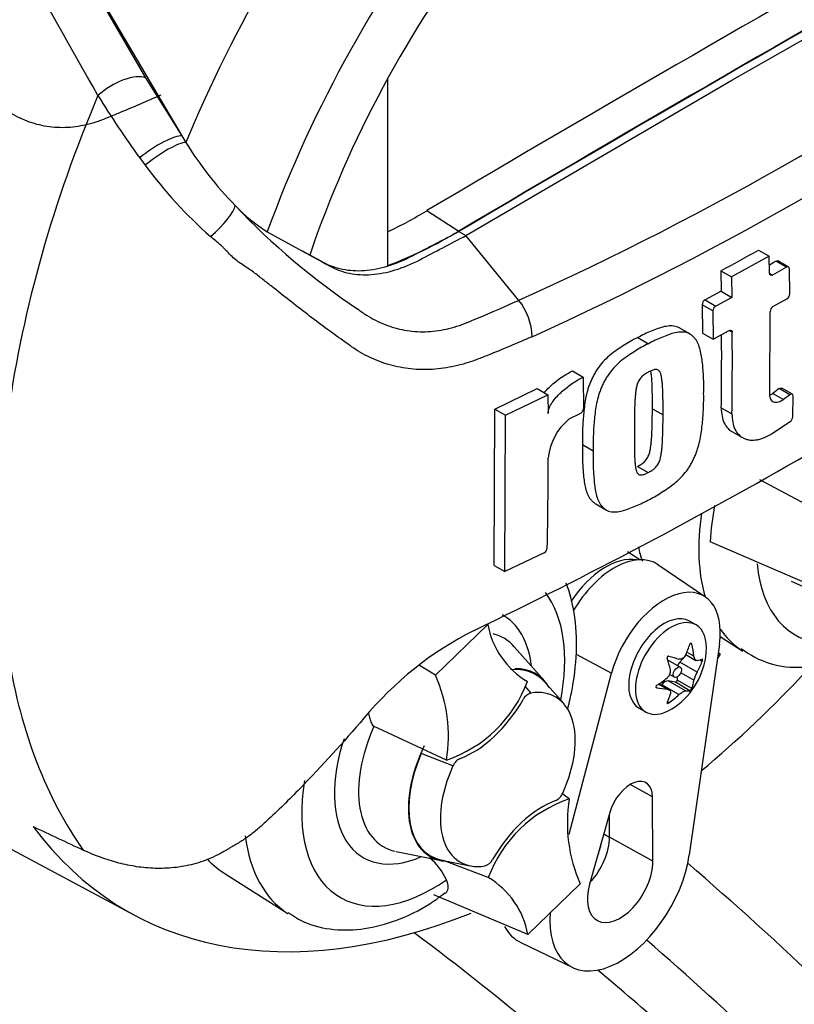
# Paper-space layout 'Sheet1' of a CAD drawing. Units: millimetres. Extents: x 0 to 3564, y 0 to 2520.
# Drawn here: x 2548 to 2587, y 2085 to 2134 of the extents above; entities that cross this region are included whole.
import ezdxf

# ---------------------------------------------------------------- set-up
doc = ezdxf.new("R2010")
doc.units = ezdxf.units.MM
doc.header["$LTSCALE"] = 6.00024
for name, color, linetype in [('tangent', 7, 'Continuous'), ('TSH-1', 7, 'Continuous'), ('visible', 7, 'Continuous')]:
    doc.layers.add(name, color=color, linetype=linetype)

# ---------------------------------------------------------------- blocks, each defined once
blk = doc.blocks.new('SE5')
at = {"layer": 'tangent', "color": 7, "linetype": 'Continuous'}
for p, q in [((2549.521, 2139.718), (2554.596, 2130.927)), ((2554.596, 2130.927), (2556.41, 2128.045)), ((2586.487, 2121.509), (2585.956, 2121.815)), ((2585.645, 2121.207), (2585.792, 2121.122)), ((2582.821, 2119.335), (2582.29, 2119.642)), ((2582.434, 2119.885), (2582.965, 2119.579)), ((2583.786, 2118.277), (2583.639, 2118.362)), ((2585.809, 2115.231), (2586.339, 2114.925)), ((2586.651, 2115.163), (2586.12, 2115.469)), ((2583.242, 2114.519), (2583.773, 2114.213)), ((2581.77, 2102.757), (2581.698, 2102.798)), ((2581.88, 2102.166), (2581.531, 2102.367)), ((2576.021, 2102.261), (2577.782, 2101.315)), ((2582.04, 2101.373), (2581.183, 2101.867)), ((2582.29, 2101.896), (2582.166, 2101.968)), ((2581.88, 2100.96), (2581.226, 2101.337)), ((2581.456, 2100.432), (2580.599, 2100.927)), ((2581.68, 2100.444), (2580.959, 2100.86)), ((2581.77, 2100.556), (2581.049, 2100.972)), ((2573.47, 2100.669), (2573.769, 2100.327)), ((2580.029, 2100.591), (2579.993, 2100.613)), ((2580.551, 2100.513), (2580.115, 2100.765)), ((2581.135, 2100.247), (2580.279, 2100.742)), ((2580.64, 2099.843), (2580.566, 2099.886)), ((2569.894, 2096.698), (2568.317, 2097.322)), ((2579.821, 2095.158), (2578.711, 2095.777)), ((2577.402, 2093.328), (2577.679, 2093.163)), ((2579.838, 2091.96), (2577.679, 2093.163))]:
    blk.add_line(p, q, dxfattribs=at)
for centre, radius, start, end in [((2509.122, 2262.091), 155.981, 294.24075, 305.75925), ((2506.349, 2266.511), 163.078, 294.44278, 305.54655), ((2591.222, 2153.901), 45.699, 211.4541, 216.1359), ((2572.559, 2140.348), 22.634, 216.2891, 217.4467), ((2572.771, 2139.955), 22.568, 216.3251, 228.5508), ((2584.635, 2148.671), 35.134, 223.2962, 236.3442)]:
    blk.add_arc(centre, radius, start, end, dxfattribs=at)
for centre, major_axis, ratio, start_param, end_param in [((2581.105, 2123.994), (-20.49, -35.489), 0.57735, 3.09871, 4.934322), ((2583.762, 2122.46), (-18.493, -32.031), 0.57735, 2.852862, 5.009947), ((2553.246, 2129.899), (-1.505, -0.893), 0.41405, 3.41432, 5.179042), ((2578.091, 2125.734), (-21.751, -37.674), 0.57735, 4.925131, 5.324736), ((2555.071, 2127.01), (-1.449, -0.981), 0.232062, 3.40624, 5.098458), ((2555.302, 2126.675), (-1.433, -1.005), 0.206696, 3.445013, 5.083539), ((2557.74, 2123.529), (-1.294, -1.178), 0.24527, 1.421173, 2.868301), ((2590.077, 2112.078), (5.625, 9.743), 0.57735, 2.1682, 2.637643), ((2577.502, 2103.416), (1.949, 3.377), 0.57735, 0.199554, 1.469802), ((2591.541, 2111.233), (4.626, 8.012), 0.57735, 2.452019, 3.431672), ((2568.913, 2098.168), (-4.626, -8.012), 0.57735, 2.107518, 2.903023), ((2568.913, 2098.168), (-3.478, -6.024), 0.57735, 2.476808, 3.157847), ((2590.077, 2112.078), (5.625, 9.743), 0.57735, 2.879145, 3.100877), ((2569.437, 2097.866), (-2.995, -5.187), 0.57735, 2.950972, 3.308607), ((2578.091, 2125.734), (-21.751, -37.674), 0.57735, 5.670838, 6.025045), ((2532.983, 1985.736), (-59.877, 103.711), 0.57735, 5.064804, 6.164028), ((2569.437, 2097.866), (2.995, 5.187), 0.57735, 1.746184, 3.319648), ((2568.913, 2098.168), (3.478, 6.024), 0.57735, 1.910053, 3.806377), ((2568.913, 2098.168), (4.626, 8.012), 0.57735, 2.155542, 4.027515), ((2567.449, 2099.013), (-5.625, -9.743), 0.57735, 5.633732, 6.255719), ((2559.854, 2001.25), (-65.003, 112.588), 0.57735, -1.178097, -1.023893), ((2555.611, 1998.801), (-59.877, 103.711), 0.57735, -1.092468, -0.931815), ((2557.733, 2000.025), (-63.503, 109.99), 0.57735, -1.10202, -1.030571), ((2557.733, 2000.025), (-61.377, 106.309), 0.57735, -1.092468, -1.010436)]:
    blk.add_ellipse(centre, major_axis=major_axis, ratio=ratio, start_param=start_param, end_param=end_param, dxfattribs=at)
for points, knots in [([(2552.238, 2130.055), (2549.455, 2134.931), (2546.832, 2139.74), (2543.051, 2146.813), (2541.816, 2149.147), (2539.987, 2152.606), (2539.382, 2153.751), (2538.175, 2156.027), (2537.574, 2157.157), (2535.774, 2160.519), (2534.582, 2162.719), (2532.176, 2167.024), (2530.963, 2169.13), (2528.471, 2173.236), (2527.193, 2175.236), (2525.519, 2177.665), (2525.181, 2178.147), (2524.498, 2179.105), (2524.153, 2179.581), (2523.101, 2180.995), (2522.379, 2181.92), (2521.618, 2182.819)], [0, 0, 0, 0, 0.25, 0.25, 0.375, 0.375, 0.4375, 0.4375, 0.5, 0.5, 0.625, 0.625, 0.75, 0.75, 0.875, 0.875, 0.90625, 0.90625, 0.9375, 0.9375, 1, 1, 1, 1]), ([(2547.24, 2129.628), (2547.249, 2129.621), (2547.258, 2129.614), (2547.275, 2129.601), (2547.302, 2129.58), (2547.363, 2129.533), (2547.417, 2129.494), (2547.524, 2129.416), (2547.597, 2129.367), (2547.816, 2129.223), (2547.965, 2129.135), (2548.421, 2128.895), (2548.736, 2128.766), (2549.226, 2128.621), (2549.393, 2128.581), (2549.732, 2128.518), (2549.905, 2128.496), (2550.423, 2128.456), (2550.771, 2128.466), (2551.475, 2128.558), (2551.831, 2128.64), (2552.281, 2128.789), (2552.37, 2128.821), (2552.549, 2128.889), (2552.639, 2128.926), (2552.907, 2129.033), (2553.085, 2129.106), (2553.974, 2129.472), (2554.678, 2129.776), (2555.376, 2130.089)], [0, 0, 0, 0, 0.003906, 0.003906, 0.007812, 0.015625, 0.03125, 0.03125, 0.0625, 0.0625, 0.125, 0.125, 0.25, 0.25, 0.3125, 0.3125, 0.375, 0.375, 0.5, 0.5, 0.625, 0.625, 0.65625, 0.65625, 0.6875, 0.6875, 0.75, 0.75, 1, 1, 1, 1]), ([(2573.828, 2118.049), (2573.105, 2117.735), (2572.377, 2117.43), (2571.55, 2117.099), (2571.458, 2117.063), (2571.274, 2116.99), (2571.182, 2116.953), (2570.905, 2116.849), (2570.721, 2116.786), (2570.168, 2116.62), (2569.8, 2116.538), (2569.247, 2116.459), (2569.063, 2116.44), (2568.694, 2116.417), (2568.51, 2116.413), (2567.966, 2116.425), (2567.612, 2116.463), (2566.921, 2116.597), (2566.585, 2116.692), (2566.091, 2116.879), (2565.928, 2116.948), (2565.61, 2117.1), (2565.454, 2117.182), (2565.149, 2117.359), (2565, 2117.454), (2564.781, 2117.605), (2564.709, 2117.656), (2564.564, 2117.759), (2564.201, 2118.018), (2563.835, 2118.284), (2562.953, 2118.936), (2562.361, 2119.389), (2561.46, 2120.094), (2561.157, 2120.333), (2560.697, 2120.698), (2560.543, 2120.82), (2560.229, 2121.067), (2560.07, 2121.191), (2559.82, 2121.373), (2559.734, 2121.433), (2559.556, 2121.551), (2559.464, 2121.61), (2559.279, 2121.735), (2559.187, 2121.801), (2559.011, 2121.945), (2558.927, 2122.022), (2558.763, 2122.181), (2558.684, 2122.263), (2558.566, 2122.388), (2558.528, 2122.43), (2558.449, 2122.513), (2558.408, 2122.552), (2558.281, 2122.669), (2558.193, 2122.743), (2558.014, 2122.89), (2557.923, 2122.964), (2557.832, 2123.039)], [0, 0, 0, 0, 0.125, 0.125, 0.140625, 0.140625, 0.15625, 0.15625, 0.1875, 0.1875, 0.25, 0.25, 0.28125, 0.28125, 0.3125, 0.3125, 0.375, 0.375, 0.4375, 0.4375, 0.46875, 0.46875, 0.5, 0.5, 0.53125, 0.53125, 0.546875, 0.546875, 0.5625, 0.625, 0.625, 0.75, 0.75, 0.8125, 0.8125, 0.84375, 0.84375, 0.875, 0.875, 0.890625, 0.890625, 0.90625, 0.90625, 0.921875, 0.921875, 0.9375, 0.9375, 0.953125, 0.953125, 0.960938, 0.960938, 0.96875, 0.96875, 0.984375, 0.984375, 1, 1, 1, 1]), ([(2565.164, 2119.426), (2565.172, 2119.42), (2565.181, 2119.413), (2565.199, 2119.399), (2565.226, 2119.38), (2565.288, 2119.334), (2565.413, 2119.245), (2565.522, 2119.173), (2565.742, 2119.034), (2565.893, 2118.949), (2566.2, 2118.792), (2566.356, 2118.721), (2566.673, 2118.596), (2566.833, 2118.542), (2567.321, 2118.403), (2567.654, 2118.343), (2568.168, 2118.304), (2568.342, 2118.299), (2568.693, 2118.308), (2568.868, 2118.322), (2569.392, 2118.387), (2569.739, 2118.465), (2570.258, 2118.629), (2570.431, 2118.693), (2570.776, 2118.834), (2570.948, 2118.904), (2571.807, 2119.262), (2572.488, 2119.558), (2573.163, 2119.862)], [0, 0, 0, 0, 0.003906, 0.003906, 0.007812, 0.015625, 0.03125, 0.0625, 0.0625, 0.125, 0.125, 0.1875, 0.1875, 0.25, 0.25, 0.375, 0.375, 0.4375, 0.4375, 0.5, 0.5, 0.625, 0.625, 0.6875, 0.6875, 0.75, 0.75, 1, 1, 1, 1])]:
    blk.add_open_spline(points, degree=3, knots=knots, dxfattribs=at)
at = {"layer": 'visible', "color": 7, "linetype": 'Continuous'}
for p, q in [((2549.521, 2139.718), (2556.41, 2128.045)), ((2583.762, 2130.809), (2596.983, 2138.349)), ((2566.633, 2130.869), (2566.633, 2121.588)), ((2570.541, 2123.083), (2583.762, 2130.809)), ((2556.41, 2128.045), (2556.608, 2127.722)), ((2568.599, 2124.324), (2570.188, 2123.308)), ((2560.66, 2123.277), (2562.772, 2122.115)), ((2570.188, 2123.287), (2570.541, 2123.083)), ((2573.163, 2119.862), (2570.541, 2123.083)), ((2492.749, 2122.096), (2554.061, 2089.272)), ((2585.629, 2122.056), (2583.749, 2121.024)), ((2585.099, 2122.362), (2585.629, 2122.056)), ((2585.645, 2121.207), (2585.629, 2122.056)), ((2586.487, 2121.509), (2585.792, 2121.122)), ((2586.589, 2121.518), (2586.058, 2121.824)), ((2586.65, 2120.181), (2586.633, 2121.425)), ((2583.218, 2121.331), (2583.749, 2121.024)), ((2583.218, 2121.331), (2583.236, 2120.317)), ((2583.749, 2121.024), (2583.767, 2120.011)), ((2583.236, 2120.317), (2582.434, 2119.885)), ((2583.767, 2120.011), (2582.965, 2119.579)), ((2583.236, 2120.317), (2583.767, 2120.011)), ((2582.29, 2119.642), (2582.305, 2118.236)), ((2585.812, 2119.551), (2586.508, 2119.937)), ((2582.821, 2119.335), (2582.836, 2117.93)), ((2585.654, 2115.189), (2585.669, 2119.307)), ((2581.67, 2118.192), (2581.14, 2118.498)), ((2579.082, 2118.008), (2579.613, 2117.701)), ((2582.305, 2118.236), (2582.836, 2117.93)), ((2582.836, 2117.93), (2583.639, 2118.362)), ((2575.839, 2116.354), (2576.371, 2116.047)), ((2576.371, 2116.047), (2576.386, 2114.473)), ((2571.981, 2114.457), (2574.08, 2115.474)), ((2572.514, 2114.149), (2574.612, 2115.167)), ((2574.08, 2115.474), (2574.612, 2115.167)), ((2574.612, 2115.167), (2574.622, 2114.225)), ((2586.12, 2115.469), (2585.809, 2115.231)), ((2586.777, 2115.19), (2586.247, 2115.496)), ((2586.651, 2115.163), (2586.339, 2114.925)), ((2586.795, 2114.064), (2586.817, 2115.099)), ((2571.948, 2106.676), (2571.981, 2114.457)), ((2571.981, 2114.457), (2572.514, 2114.149)), ((2572.481, 2106.368), (2572.514, 2114.149)), ((2576.236, 2114.233), (2575.664, 2113.946)), ((2579.813, 2114.466), (2580.344, 2114.159)), ((2585.782, 2113.251), (2586.661, 2113.83)), ((2583.771, 2113.337), (2584.301, 2113.031)), ((2576.337, 2112.684), (2576.868, 2112.378)), ((2579.076, 2111.604), (2579.607, 2111.298)), ((2588.745, 2109.016), (2585.155, 2110.927)), ((2576.996, 2109.735), (2577.528, 2109.428)), ((2588.025, 2105.538), (2582.68, 2107.857)), ((2574.429, 2107.309), (2572.481, 2106.368)), ((2579.19, 2106.96), (2578.575, 2107.351)), ((2571.948, 2106.676), (2572.481, 2106.368)), ((2582.456, 2105.099), (2580.093, 2106.711)), ((2586.718, 2105.888), (2589.087, 2104.847)), ((2581.985, 2103.714), (2581.654, 2103.906)), ((2569.028, 2101.214), (2571.629, 2103.74)), ((2583.183, 2103.137), (2584.315, 2102.418)), ((2574.462, 2100.917), (2572.945, 2102.631)), ((2583.145, 2102.753), (2581.647, 2092.279)), ((2583.178, 2102.262), (2583.083, 2102.32)), ((2583.083, 2102.319), (2583.178, 2102.262)), ((2581.199, 2101.614), (2580.583, 2101.97)), ((2581.427, 2102.149), (2581.183, 2101.867)), ((2581.474, 2102.241), (2581.98, 2101.949)), ((2583.178, 2102.262), (2583.041, 2102.027)), ((2569.028, 2101.214), (2568.227, 2101.704)), ((2575.404, 2099.8), (2574.441, 2100.887)), ((2575.671, 2093.311), (2577.782, 2101.315)), ((2580.959, 2100.86), (2580.599, 2100.927)), ((2580.682, 2101.247), (2580.911, 2101.115)), ((2581.041, 2101.122), (2581.049, 2100.972)), ((2580.642, 2100.485), (2580.135, 2100.777)), ((2580.279, 2100.742), (2580.254, 2100.709)), ((2579.153, 2099.575), (2579.485, 2099.384)), ((2569.572, 2096.991), (2565.944, 2098.672)), ((2575.678, 2095.059), (2575.314, 2095.323)), ((2579.838, 2091.96), (2579.821, 2095.158)), ((2577.701, 2094.387), (2576.692, 2090.815)), ((2577.679, 2093.163), (2577.673, 2094.29)), ((2567.064, 2092.445), (2569.307, 2091.988)), ((2569.322, 2092.021), (2570.745, 2091.731)), ((2571.651, 2091.149), (2569.367, 2092.012)), ((2558.461, 2091.404), (2561.687, 2089.353)), ((2576.222, 2090.835), (2573.621, 2088.31)), ((2573.621, 2088.31), (2568.943, 2090.291)), ((2573.272, 2087.915), (2575.849, 2086.674))]:
    blk.add_line(p, q, dxfattribs=at)
for centre, radius, start, end in [((2571.938, 2137.164), 18.005, 211.6282, 224.3539), ((2564.892, 2130.1), 8.03, 223.4607, 238.188), ((2557.563, 2142.552), 21.309, 295.2202, 301.1908), ((2559.479, 2140.906), 20.6, 290.3216, 301.3236), ((2462.011, 2329.629), 251.054, 295.71671, 304.28329), ((2478.773, 2314.008), 219.165, 298.461, 299.02175), ((2472.134, 2325.305), 233.16, 299.13081, 299.22047), ((2586.346, 2120.194), 0.304, 302.0855, 357.5284), ((2570.912, 2118.009), 2.916, 0.7896, 39.4643), ((2582.588, 2119.629), 0.299, 121.0645, 177.6175), ((2583.119, 2119.323), 0.299, 121.0718, 177.6149), ((2585.973, 2119.292), 0.304, 121.8957, 177.281), ((2382.281, 2117.198), 200.979, 359.23648, 0.27323), ((2382.176, 2116.891), 201.615, 359.23888, 0.39373), ((2576.092, 2114.489), 0.294, 299.1645, 356.7861), ((2586.477, 2114.091), 0.319, 305.157, 355.1389), ((2577.458, 2111.742), 2.842, 129.1336, 174.068), ((2350.307, 2112.119), 224.325, 358.83164, 359.97853), ((2597.295, 2106.893), 14.646, 169.1409, 176.2244), ((2574.287, 2107.572), 0.299, 298.3149, 354.8575), ((2578.686, 2088.107), 17.176, 116.7738, 140.3335), ((2575.715, 2104.472), 4.151, 190.1587, 239.3494), ((2578.774, 2102.681), 3.734, 305.4681, 354.5319), ((2586.971, 2106.094), 4.485, 232.3288, 273.7931), ((2580.293, 2101.416), 0.425, 307.4249, 10.1631), ((2583.194, 2100.687), 1.343, 149.3062, 168.2817), ((2562.132, 2098.179), 7.535, 350.9237, 23.7525), ((2567.467, 2103.187), 6.544, 288.7637, 339.5512), ((2573.95, 2099.726), 0.628, 106.7306, 153.7341), ((2570.547, 2096.431), 0.705, 114.048, 157.7016), ((2577.783, 2088.863), 6.544, 108.7637, 159.5512), ((2574.703, 2095.619), 0.705, 294.048, 337.7016), ((2583.118, 2093.87), 7.535, 170.9237, 203.7525), ((2566.802, 2089.794), 3.032, 24.0945, 50.368), ((2571.3, 2092.324), 0.628, 286.7306, 333.7341), ((2569.535, 2087.578), 4.151, 10.1587, 59.3494)]:
    blk.add_arc(centre, radius, start, end, dxfattribs=at)
for centre, major_axis, ratio, start_param, end_param in [((2583.762, 2122.46), (-16.501, -28.58), 0.57735, 2.81853, 5.045599), ((2581.818, 883.14), (764.798, 1324.669), 0.57735, 0.773176, 0.797621), ((2583.409, 882.221), (764.739, 1324.567), 0.57735, 0.773173, 0.797623), ((2583.409, 882.221), (764.726, 1324.544), 0.57735, 0.773173, 0.797623), ((2586.768, 2113.988), (5.544, 9.602), 0.57735, -3.707941, -3.612171), ((2577.929, 2103.169), (-2.077, -3.597), 0.57735, 3.098331, 4.69953), ((2580.403, 2101.741), (-1.97, -3.411), 0.57735, 2.1781, 5.152833), ((2580.403, 2101.741), (1.25, 2.165), 0.57735, 0, 3.141593), ((2580.735, 2101.549), (1.25, 2.165), 0.57735, 0, 4.043465), ((2580.735, 2101.549), (1.25, 2.165), 0.57735, 5.381313, 6.283185), ((2578.47, 2103.038), (2.778, 2.371), 0.799913, 5.205868, 5.381247), ((2579.325, 2102.961), (1.654, -3.256), 0.610882, 1.034355, 1.209733), ((2578.223, 2102.325), (1.983, -3.066), 0.541747, 0.974338, 1.149717), ((2580.439, 2101.72), (-0.144, -0.249), 0.57735, 3.141593, 3.185359), ((2579.078, 2103.389), (3.355, -1.442), 0.163725, -1.017717, -0.842338), ((2581.313, 2101.642), (0.205, 0.356), 0.57735, 1.249088, 1.770529), ((2579.021, 2103.394), (3.45, -1.195), 0.258166, -0.423363, -0.247984), ((2579.021, 2102.254), (3.162, 1.826), 0.774608, 5.350029, 5.525407), ((2571.388, 2096.739), (-2.607, -4.515), 0.57735, 2.950972, 3.545588), ((2571.388, 2096.739), (-2.625, -4.547), 0.57735, 2.83249, 3.484558), ((2575.454, 2127.257), (21.8, 37.758), 0.57735, 4.14906, 4.330478), ((2578.527, 2103.109), (3.162, 1.826), 0.774608, 4.740344, 4.915723), ((2580.439, 2100.554), (0.205, 0.356), 0.57735, 0.201891, 1.368906), ((2580.991, 2100.935), (0.0411, 0.0712), 0.57735, 3.343483, 5.557696), ((2579.325, 2103.038), (1.983, -3.066), 0.541747, 0.364654, 0.540033), ((2572.625, 2096.025), (-2.372, -4.109), 0.57735, 1.736385, 3.578978), ((2578.527, 2101.969), (3.45, -1.195), 0.258166, -1.033047, -0.857668), ((2578.47, 2101.974), (3.355, -1.442), 0.163725, -0.408033, -0.232654), ((2570.893, 2101.457), (-2.5, -4.33), 0.57735, 0.605305, 1.568465), ((2578.223, 2102.401), (1.654, -3.256), 0.610882, 0.42467, 0.600049), ((2579.078, 2102.325), (-2.778, -2.371), 0.799913, 1.454591, 1.62997), ((2571.388, 2096.739), (2.625, 4.547), 0.57735, 1.692014, 3.450695), ((2571.388, 2096.739), (2.607, 4.515), 0.57735, 1.769775, 3.332214), ((2572.625, 2096.025), (2.372, 4.109), 0.57735, 1.736385, 3.578978), ((2578.724, 2094.517), (-0.776, -1.344), 0.57735, 2.362007, 5.126367), ((2574.357, 2090.592), (2.5, 4.33), 0.57735, 0.605305, 1.568465), ((2575.454, 2127.257), (21.8, 37.758), 0.57735, 2.896262, 3.775475), ((2490.335, 2176.026), (213.568, -121), 0.187586, -1.188189, -1.176084), ((2576.088, 2092.233), (1.125, 1.949), 0.57735, 4.335266, 5.5036), ((2575.735, 2092.438), (1.129, 1.956), 0.57735, 4.964678, 5.288057), ((2564.139, 2100.924), (5.544, 9.602), 0.57735, 2.956403, 3.116897), ((2578.21, 2091.009), (2.47, 4.277), 0.57735, 2.252222, 5.319693), ((2578.21, 2091.009), (1.151, 1.994), 0.57735, 1.984775, 5.5036), ((2575.735, 2092.438), (2.577, 4.463), 0.57735, 2.807191, 3.184855)]:
    blk.add_ellipse(centre, major_axis=major_axis, ratio=ratio, start_param=start_param, end_param=end_param, dxfattribs=at)
blk.add_ellipse((2581.055, 2101.365), major_axis=(-0.144, -0.249), ratio=0.57735, dxfattribs=at)
for points, knots in [([(2562.419, 2122.319), (2562.752, 2122.135), (2563.086, 2121.952), (2563.721, 2121.603), (2564.048, 2121.484), (2564.742, 2121.344), (2565.109, 2121.323), (2565.872, 2121.377), (2566.267, 2121.454), (2567.071, 2121.7), (2567.48, 2121.87), (2568.655, 2122.485), (2569.422, 2122.886), (2570.188, 2123.287)], [0, 0, 0, 0, 0.158652, 0.158652, 0.301912, 0.301912, 0.445172, 0.445172, 0.588433, 0.588433, 0.731693, 0.731693, 1, 1, 1, 1]), ([(2562.772, 2122.115), (2563.106, 2121.931), (2563.439, 2121.748), (2564.074, 2121.399), (2564.401, 2121.28), (2565.096, 2121.14), (2565.463, 2121.119), (2566.225, 2121.173), (2566.62, 2121.249), (2567.424, 2121.496), (2567.834, 2121.666), (2569.009, 2122.281), (2569.775, 2122.682), (2570.541, 2123.083)], [0, 0, 0, 0, 0.158652, 0.158652, 0.301912, 0.301912, 0.445172, 0.445172, 0.588433, 0.588433, 0.731693, 0.731693, 1, 1, 1, 1]), ([(2586.633, 2121.425), (2586.632, 2121.468), (2586.616, 2121.502), (2586.562, 2121.533), (2586.524, 2121.53), (2586.487, 2121.509)], [0, 0, 0, 0, 0.5, 0.5, 1, 1, 1, 1]), ([(2585.792, 2121.122), (2585.754, 2121.101), (2585.717, 2121.098), (2585.662, 2121.13), (2585.646, 2121.164), (2585.645, 2121.207)], [0, 0, 0, 0, 0.5, 0.5, 1, 1, 1, 1]), ([(2581.141, 2118.497), (2581.102, 2118.52), (2581.061, 2118.537), (2580.929, 2118.578), (2580.832, 2118.59), (2580.628, 2118.589), (2580.523, 2118.576), (2580.309, 2118.53), (2580.199, 2118.497), (2579.977, 2118.416), (2579.866, 2118.371), (2579.643, 2118.282), (2579.531, 2118.236), (2579.307, 2118.13), (2579.195, 2118.069), (2579.082, 2118.008)], [0.5949629, 0.5949629, 0.5949629, 0.5949629, 0.625, 0.625, 0.6875, 0.6875, 0.75, 0.75, 0.8125, 0.8125, 0.875, 0.875, 0.9375, 0.9375, 1, 1, 1, 1]), ([(2579.082, 2118.008), (2578.97, 2117.952), (2578.857, 2117.897), (2578.633, 2117.772), (2578.521, 2117.702), (2578.298, 2117.56), (2578.186, 2117.49), (2577.963, 2117.34), (2577.853, 2117.26), (2577.638, 2117.084), (2577.533, 2116.988), (2577.329, 2116.778), (2577.232, 2116.666), (2577.099, 2116.486), (2577.056, 2116.423), (2576.977, 2116.294), (2576.941, 2116.229), (2576.873, 2116.097), (2576.84, 2116.03), (2576.777, 2115.897), (2576.746, 2115.83), (2576.69, 2115.695), (2576.665, 2115.626), (2576.619, 2115.49), (2576.599, 2115.422), (2576.545, 2115.22), (2576.515, 2115.087), (2576.442, 2114.691), (2576.413, 2114.431), (2576.369, 2113.92), (2576.351, 2113.668), (2576.333, 2113.171), (2576.335, 2112.927), (2576.337, 2112.684)], [0, 0, 0, 0, 0.0625, 0.0625, 0.125, 0.125, 0.1875, 0.1875, 0.25, 0.25, 0.3125, 0.3125, 0.375, 0.375, 0.40625, 0.40625, 0.4375, 0.4375, 0.46875, 0.46875, 0.5, 0.5, 0.53125, 0.53125, 0.5625, 0.5625, 0.625, 0.625, 0.75, 0.75, 0.875, 0.875, 1, 1, 1, 1]), ([(2582.364, 2115.222), (2582.368, 2115.466), (2582.371, 2115.71), (2582.354, 2116.185), (2582.338, 2116.418), (2582.293, 2116.877), (2582.264, 2117.103), (2582.189, 2117.423), (2582.159, 2117.527), (2582.085, 2117.723), (2582.041, 2117.813), (2581.957, 2117.93), (2581.926, 2117.966), (2581.862, 2118.035), (2581.828, 2118.068), (2581.759, 2118.13), (2581.723, 2118.159), (2581.646, 2118.207), (2581.604, 2118.226), (2581.514, 2118.255), (2581.467, 2118.266), (2581.369, 2118.28), (2581.319, 2118.283), (2581.166, 2118.283), (2581.059, 2118.27), (2580.841, 2118.224), (2580.731, 2118.19), (2580.509, 2118.11), (2580.398, 2118.064), (2580.175, 2117.975), (2580.064, 2117.93), (2579.839, 2117.824), (2579.726, 2117.762), (2579.613, 2117.701)], [0, 0, 0, 0, 0.125, 0.125, 0.25, 0.25, 0.375, 0.375, 0.4375, 0.4375, 0.5, 0.5, 0.53125, 0.53125, 0.5625, 0.5625, 0.59375, 0.59375, 0.625, 0.625, 0.65625, 0.65625, 0.6875, 0.6875, 0.75, 0.75, 0.8125, 0.8125, 0.875, 0.875, 0.9375, 0.9375, 1, 1, 1, 1]), ([(2583.639, 2118.362), (2583.677, 2118.383), (2583.715, 2118.385), (2583.769, 2118.354), (2583.786, 2118.32), (2583.786, 2118.277)], [0, 0, 0, 0, 0.5, 0.5, 1, 1, 1, 1]), ([(2579.613, 2117.701), (2579.501, 2117.646), (2579.388, 2117.59), (2579.164, 2117.465), (2579.052, 2117.395), (2578.829, 2117.253), (2578.718, 2117.183), (2578.495, 2117.034), (2578.384, 2116.953), (2578.169, 2116.776), (2578.063, 2116.68), (2577.859, 2116.47), (2577.762, 2116.358), (2577.629, 2116.178), (2577.586, 2116.115), (2577.507, 2115.986), (2577.472, 2115.92), (2577.404, 2115.788), (2577.371, 2115.722), (2577.307, 2115.589), (2577.277, 2115.522), (2577.221, 2115.386), (2577.195, 2115.318), (2577.15, 2115.181), (2577.13, 2115.114), (2577.076, 2114.912), (2577.046, 2114.779), (2576.973, 2114.383), (2576.944, 2114.123), (2576.9, 2113.613), (2576.883, 2113.361), (2576.865, 2112.864), (2576.866, 2112.62), (2576.868, 2112.378)], [0, 0, 0, 0, 0.0625, 0.0625, 0.125, 0.125, 0.1875, 0.1875, 0.25, 0.25, 0.3125, 0.3125, 0.375, 0.375, 0.40625, 0.40625, 0.4375, 0.4375, 0.46875, 0.46875, 0.5, 0.5, 0.53125, 0.53125, 0.5625, 0.5625, 0.625, 0.625, 0.75, 0.75, 0.875, 0.875, 1, 1, 1, 1]), ([(2574.435, 2115.269), (2574.474, 2115.318), (2574.516, 2115.365), (2574.636, 2115.494), (2574.717, 2115.573), (2574.966, 2115.796), (2575.138, 2115.928), (2575.487, 2116.162), (2575.663, 2116.265), (2575.839, 2116.354)], [0.3071358, 0.3071358, 0.3071358, 0.3071358, 0.375, 0.375, 0.5, 0.5, 0.75, 0.75, 1, 1, 1, 1]), ([(2574.622, 2114.225), (2574.622, 2114.273), (2574.628, 2114.324), (2574.654, 2114.429), (2574.672, 2114.482), (2574.718, 2114.587), (2574.745, 2114.639), (2574.804, 2114.74), (2574.836, 2114.788), (2574.937, 2114.93), (2575.012, 2115.019), (2575.168, 2115.187), (2575.249, 2115.266), (2575.497, 2115.489), (2575.67, 2115.621), (2576.018, 2115.855), (2576.194, 2115.958), (2576.371, 2116.047)], [0, 0, 0, 0, 0.0625, 0.0625, 0.125, 0.125, 0.1875, 0.1875, 0.25, 0.25, 0.375, 0.375, 0.5, 0.5, 0.75, 0.75, 1, 1, 1, 1]), ([(2579.628, 2116.3), (2579.6, 2116.285), (2579.571, 2116.269), (2579.514, 2116.235), (2579.486, 2116.218), (2579.401, 2116.164), (2579.343, 2116.123), (2579.266, 2116.046), (2579.24, 2116.018), (2579.192, 2115.96), (2579.171, 2115.929), (2579.132, 2115.864), (2579.115, 2115.829), (2579.085, 2115.761), (2579.072, 2115.727), (2579.039, 2115.624), (2579.023, 2115.556), (2578.998, 2115.423), (2578.989, 2115.357), (2578.974, 2115.228), (2578.968, 2115.164), (2578.957, 2115.036), (2578.952, 2114.972), (2578.94, 2114.781), (2578.936, 2114.656), (2578.929, 2114.407), (2578.926, 2114.283), (2578.92, 2113.912), (2578.919, 2113.667), (2578.919, 2113.422)], [0, 0, 0, 0, 0.03125, 0.03125, 0.0625, 0.0625, 0.125, 0.125, 0.15625, 0.15625, 0.1875, 0.1875, 0.21875, 0.21875, 0.25, 0.25, 0.3125, 0.3125, 0.375, 0.375, 0.4375, 0.4375, 0.5, 0.5, 0.625, 0.625, 0.75, 0.75, 1, 1, 1, 1]), ([(2580.344, 2114.159), (2580.346, 2114.405), (2580.347, 2114.651), (2580.341, 2115.017), (2580.338, 2115.139), (2580.331, 2115.381), (2580.326, 2115.502), (2580.313, 2115.68), (2580.307, 2115.739), (2580.295, 2115.855), (2580.289, 2115.913), (2580.273, 2116.027), (2580.263, 2116.083), (2580.236, 2116.19), (2580.219, 2116.241), (2580.185, 2116.307), (2580.172, 2116.328), (2580.141, 2116.364), (2580.124, 2116.379), (2580.085, 2116.404), (2580.063, 2116.412), (2580.015, 2116.42), (2579.989, 2116.421), (2579.938, 2116.419), (2579.911, 2116.414), (2579.855, 2116.397), (2579.827, 2116.388), (2579.77, 2116.365), (2579.742, 2116.353), (2579.685, 2116.328), (2579.657, 2116.315), (2579.628, 2116.3)], [0, 0, 0, 0, 0.25, 0.25, 0.375, 0.375, 0.5, 0.5, 0.5625, 0.5625, 0.625, 0.625, 0.6875, 0.6875, 0.75, 0.75, 0.78125, 0.78125, 0.8125, 0.8125, 0.84375, 0.84375, 0.875, 0.875, 0.90625, 0.90625, 0.9375, 0.9375, 0.96875, 0.96875, 1, 1, 1, 1]), ([(2579.813, 2114.466), (2579.815, 2114.712), (2579.816, 2114.958), (2579.81, 2115.324), (2579.807, 2115.446), (2579.799, 2115.689), (2579.795, 2115.81), (2579.782, 2115.987), (2579.776, 2116.046), (2579.764, 2116.163), (2579.758, 2116.221), (2579.746, 2116.301), (2579.743, 2116.324), (2579.739, 2116.346)], [0, 0, 0, 0, 0.25, 0.25, 0.375, 0.375, 0.5, 0.5, 0.5625, 0.5625, 0.625, 0.625, 0.6501879, 0.6501879, 0.6501879, 0.6501879]), ([(2579.581, 2109.92), (2579.693, 2109.976), (2579.805, 2110.031), (2580.029, 2110.157), (2580.141, 2110.227), (2580.363, 2110.369), (2580.475, 2110.44), (2580.697, 2110.59), (2580.807, 2110.671), (2581.022, 2110.847), (2581.128, 2110.943), (2581.333, 2111.153), (2581.43, 2111.265), (2581.564, 2111.444), (2581.608, 2111.507), (2581.688, 2111.635), (2581.724, 2111.7), (2581.794, 2111.831), (2581.827, 2111.897), (2581.892, 2112.029), (2581.923, 2112.096), (2581.981, 2112.23), (2582.008, 2112.298), (2582.055, 2112.434), (2582.076, 2112.501), (2582.133, 2112.7), (2582.165, 2112.832), (2582.244, 2113.225), (2582.276, 2113.483), (2582.326, 2113.99), (2582.345, 2114.241), (2582.367, 2114.736), (2582.366, 2114.979), (2582.364, 2115.222)], [0, 0, 0, 0, 0.0625, 0.0625, 0.125, 0.125, 0.1875, 0.1875, 0.25, 0.25, 0.3125, 0.3125, 0.375, 0.375, 0.40625, 0.40625, 0.4375, 0.4375, 0.46875, 0.46875, 0.5, 0.5, 0.53125, 0.53125, 0.5625, 0.5625, 0.625, 0.625, 0.75, 0.75, 0.875, 0.875, 1, 1, 1, 1]), ([(2586.339, 2114.925), (2586.296, 2114.892), (2586.253, 2114.865), (2586.168, 2114.821), (2586.125, 2114.804), (2586.001, 2114.771), (2585.923, 2114.773), (2585.826, 2114.811), (2585.796, 2114.829), (2585.745, 2114.876), (2585.723, 2114.905), (2585.67, 2115.006), (2585.652, 2115.092), (2585.654, 2115.189)], [0, 0, 0, 0, 0.125, 0.125, 0.25, 0.25, 0.5, 0.5, 0.625, 0.625, 0.75, 0.75, 1, 1, 1, 1]), ([(2585.809, 2115.231), (2585.766, 2115.199), (2585.723, 2115.171), (2585.679, 2115.149), (2585.678, 2115.148), (2585.677, 2115.148)], [0, 0, 0, 0, 0.125, 0.125, 0.1275465, 0.1275465, 0.1275465, 0.1275465]), ([(2586.12, 2115.469), (2586.162, 2115.501), (2586.206, 2115.513), (2586.241, 2115.499), (2586.244, 2115.498), (2586.247, 2115.496)], [0, 0, 0, 0, 0.5, 0.5, 0.5526772, 0.5526772, 0.5526772, 0.5526772]), ([(2586.817, 2115.099), (2586.818, 2115.147), (2586.799, 2115.182), (2586.737, 2115.206), (2586.693, 2115.195), (2586.651, 2115.163)], [0, 0, 0, 0, 0.5, 0.5, 1, 1, 1, 1]), ([(2579.076, 2111.604), (2579.105, 2111.619), (2579.133, 2111.635), (2579.19, 2111.669), (2579.219, 2111.686), (2579.304, 2111.74), (2579.362, 2111.781), (2579.44, 2111.858), (2579.466, 2111.886), (2579.514, 2111.943), (2579.536, 2111.974), (2579.575, 2112.039), (2579.593, 2112.073), (2579.624, 2112.14), (2579.637, 2112.174), (2579.672, 2112.277), (2579.689, 2112.344), (2579.716, 2112.476), (2579.726, 2112.54), (2579.743, 2112.669), (2579.75, 2112.732), (2579.763, 2112.859), (2579.769, 2112.923), (2579.784, 2113.112), (2579.789, 2113.236), (2579.799, 2113.483), (2579.802, 2113.607), (2579.811, 2113.977), (2579.813, 2114.221), (2579.813, 2114.466)], [0, 0, 0, 0, 0.03125, 0.03125, 0.0625, 0.0625, 0.125, 0.125, 0.15625, 0.15625, 0.1875, 0.1875, 0.21875, 0.21875, 0.25, 0.25, 0.3125, 0.3125, 0.375, 0.375, 0.4375, 0.4375, 0.5, 0.5, 0.625, 0.625, 0.75, 0.75, 1, 1, 1, 1]), ([(2579.607, 2111.298), (2579.636, 2111.312), (2579.665, 2111.328), (2579.722, 2111.363), (2579.75, 2111.379), (2579.835, 2111.433), (2579.893, 2111.474), (2579.971, 2111.551), (2579.997, 2111.579), (2580.045, 2111.637), (2580.067, 2111.668), (2580.106, 2111.732), (2580.124, 2111.766), (2580.155, 2111.834), (2580.168, 2111.868), (2580.203, 2111.97), (2580.22, 2112.037), (2580.247, 2112.169), (2580.257, 2112.234), (2580.274, 2112.362), (2580.281, 2112.426), (2580.294, 2112.553), (2580.3, 2112.616), (2580.315, 2112.805), (2580.32, 2112.929), (2580.33, 2113.177), (2580.333, 2113.3), (2580.342, 2113.67), (2580.344, 2113.915), (2580.344, 2114.159)], [0, 0, 0, 0, 0.03125, 0.03125, 0.0625, 0.0625, 0.125, 0.125, 0.15625, 0.15625, 0.1875, 0.1875, 0.21875, 0.21875, 0.25, 0.25, 0.3125, 0.3125, 0.375, 0.375, 0.4375, 0.4375, 0.5, 0.5, 0.625, 0.625, 0.75, 0.75, 1, 1, 1, 1]), ([(2583.242, 2114.519), (2583.24, 2114.373), (2583.252, 2114.236), (2583.301, 2113.98), (2583.34, 2113.862), (2583.441, 2113.655), (2583.503, 2113.565), (2583.636, 2113.428), (2583.7, 2113.378), (2583.77, 2113.338)], [0, 0, 0, 0, 0.125, 0.125, 0.25, 0.25, 0.375, 0.375, 0.4725439, 0.4725439, 0.4725439, 0.4725439]), ([(2583.773, 2114.213), (2583.771, 2114.066), (2583.782, 2113.929), (2583.832, 2113.674), (2583.871, 2113.556), (2583.971, 2113.349), (2584.033, 2113.259), (2584.182, 2113.105), (2584.267, 2113.044), (2584.408, 2112.977), (2584.457, 2112.959), (2584.56, 2112.93), (2584.614, 2112.92), (2584.78, 2112.902), (2584.896, 2112.907), (2585.079, 2112.939), (2585.142, 2112.954), (2585.268, 2112.993), (2585.331, 2113.016), (2585.523, 2113.097), (2585.651, 2113.166), (2585.782, 2113.251)], [0, 0, 0, 0, 0.125, 0.125, 0.25, 0.25, 0.375, 0.375, 0.5, 0.5, 0.5625, 0.5625, 0.625, 0.625, 0.75, 0.75, 0.8125, 0.8125, 0.875, 0.875, 1, 1, 1, 1]), ([(2578.919, 2113.422), (2578.917, 2113.176), (2578.916, 2112.931), (2578.919, 2112.567), (2578.921, 2112.446), (2578.926, 2112.205), (2578.929, 2112.084), (2578.939, 2111.908), (2578.944, 2111.85), (2578.954, 2111.735), (2578.96, 2111.677), (2578.974, 2111.564), (2578.983, 2111.509), (2579.008, 2111.404), (2579.023, 2111.353), (2579.056, 2111.287), (2579.069, 2111.267), (2579.098, 2111.232), (2579.115, 2111.216), (2579.154, 2111.192), (2579.175, 2111.184), (2579.222, 2111.177), (2579.247, 2111.176), (2579.299, 2111.178), (2579.326, 2111.183), (2579.381, 2111.2), (2579.409, 2111.21), (2579.466, 2111.232), (2579.494, 2111.245), (2579.55, 2111.269), (2579.579, 2111.283), (2579.607, 2111.298)], [0, 0, 0, 0, 0.25, 0.25, 0.375, 0.375, 0.5, 0.5, 0.5625, 0.5625, 0.625, 0.625, 0.6875, 0.6875, 0.75, 0.75, 0.78125, 0.78125, 0.8125, 0.8125, 0.84375, 0.84375, 0.875, 0.875, 0.90625, 0.90625, 0.9375, 0.9375, 0.96875, 0.96875, 1, 1, 1, 1]), ([(2576.337, 2112.684), (2576.333, 2112.44), (2576.329, 2112.196), (2576.344, 2111.721), (2576.359, 2111.489), (2576.399, 2111.031), (2576.424, 2110.806), (2576.495, 2110.488), (2576.523, 2110.386), (2576.593, 2110.195), (2576.634, 2110.106), (2576.716, 2109.991), (2576.746, 2109.956), (2576.81, 2109.888), (2576.842, 2109.856), (2576.91, 2109.794), (2576.945, 2109.766), (2576.988, 2109.74), (2576.992, 2109.737), (2576.996, 2109.735)], [0, 0, 0, 0, 0.125, 0.125, 0.25, 0.25, 0.375, 0.375, 0.4375, 0.4375, 0.5, 0.5, 0.53125, 0.53125, 0.5625, 0.5625, 0.59375, 0.59375, 0.5970889, 0.5970889, 0.5970889, 0.5970889]), ([(2576.868, 2112.378), (2576.864, 2112.133), (2576.861, 2111.889), (2576.875, 2111.416), (2576.89, 2111.184), (2576.93, 2110.728), (2576.955, 2110.504), (2577.024, 2110.188), (2577.053, 2110.085), (2577.123, 2109.891), (2577.165, 2109.801), (2577.247, 2109.686), (2577.277, 2109.65), (2577.34, 2109.583), (2577.372, 2109.55), (2577.44, 2109.489), (2577.475, 2109.46), (2577.551, 2109.413), (2577.593, 2109.394), (2577.681, 2109.365), (2577.728, 2109.355), (2577.825, 2109.342), (2577.875, 2109.339), (2578.027, 2109.339), (2578.134, 2109.352), (2578.353, 2109.398), (2578.463, 2109.432), (2578.685, 2109.512), (2578.796, 2109.557), (2579.019, 2109.646), (2579.131, 2109.692), (2579.355, 2109.798), (2579.468, 2109.859), (2579.581, 2109.92)], [0, 0, 0, 0, 0.125, 0.125, 0.25, 0.25, 0.375, 0.375, 0.4375, 0.4375, 0.5, 0.5, 0.53125, 0.53125, 0.5625, 0.5625, 0.59375, 0.59375, 0.625, 0.625, 0.65625, 0.65625, 0.6875, 0.6875, 0.75, 0.75, 0.8125, 0.8125, 0.875, 0.875, 0.9375, 0.9375, 1, 1, 1, 1]), ([(2575.598, 2099.51), (2575.669, 2099.78), (2575.893, 2100.747), (2576.094, 2102.391), (2575.991, 2104.229), (2575.705, 2105.326), (2575.529, 2105.791)], [0.3618216, 0.3618216, 0.3618216, 0.3618216, 0.4056123, 0.5188657, 0.6337467, 0.7280225, 0.7280225, 0.7280225, 0.7280225]), ([(2581.77, 2102.757), (2581.763, 2102.786), (2581.745, 2102.809), (2581.707, 2102.812), (2581.689, 2102.793), (2581.68, 2102.765)], [0, 0, 0, 0, 0.5, 0.5, 1, 1, 1, 1]), ([(2580.64, 2102.164), (2580.614, 2102.172), (2580.583, 2102.163), (2580.544, 2102.116), (2580.54, 2102.08), (2580.55, 2102.052)], [0, 0, 0, 0, 0.5, 0.5, 1, 1, 1, 1]), ([(2581.456, 2102.204), (2581.421, 2102.134), (2581.372, 2102.078), (2581.258, 2102.012), (2581.195, 2102.003), (2581.135, 2102.019)], [0, 0, 0, 0, 0.5, 0.5, 1, 1, 1, 1]), ([(2582.04, 2101.938), (2582.002, 2101.931), (2581.966, 2101.949), (2581.909, 2102.029), (2581.889, 2102.092), (2581.88, 2102.166)], [0, 0, 0, 0, 0.5, 0.5, 1, 1, 1, 1]), ([(2582.29, 2101.896), (2582.3, 2101.923), (2582.307, 2101.958), (2582.307, 2102.009), (2582.3, 2102.021), (2582.29, 2102.017)], [0, 0, 0, 0, 0.5, 0.5, 1, 1, 1, 1]), ([(2580.029, 2100.711), (2580.002, 2100.695), (2579.982, 2100.667), (2579.982, 2100.616), (2580.002, 2100.596), (2580.029, 2100.591)], [0, 0, 0, 0, 0.5, 0.5, 1, 1, 1, 1]), ([(2580.551, 2100.513), (2580.614, 2100.506), (2580.663, 2100.48), (2580.72, 2100.399), (2580.727, 2100.345), (2580.711, 2100.285)], [0, 0, 0, 0, 0.5, 0.5, 1, 1, 1, 1]), ([(2581.135, 2100.247), (2581.195, 2100.303), (2581.257, 2100.351), (2581.371, 2100.417), (2581.421, 2100.434), (2581.456, 2100.432)], [0, 0, 0, 0, 0.5, 0.5, 1, 1, 1, 1]), ([(2581.68, 2100.444), (2581.689, 2100.446), (2581.707, 2100.462), (2581.745, 2100.509), (2581.763, 2100.538), (2581.77, 2100.556)], [0, 0, 0, 0, 0.5, 0.5, 1, 1, 1, 1]), ([(2580.55, 2099.851), (2580.54, 2099.832), (2580.544, 2099.816), (2580.583, 2099.813), (2580.614, 2099.825), (2580.64, 2099.843)], [0, 0, 0, 0, 0.5, 0.5, 1, 1, 1, 1]), ([(2565.465, 2099.071), (2564.438, 2097.869), (2563.381, 2096.706), (2562.017, 2095.304), (2561.742, 2095.027), (2561.185, 2094.48), (2560.904, 2094.21), (2560.476, 2093.818), (2560.333, 2093.69), (2560.042, 2093.442), (2559.895, 2093.322), (2559.593, 2093.1), (2559.438, 2092.997), (2559.122, 2092.803), (2558.963, 2092.711), (2558.644, 2092.526), (2558.484, 2092.431), (2558.165, 2092.259), (2558.005, 2092.18), (2557.522, 2091.971), (2557.199, 2091.867), (2556.549, 2091.71), (2556.22, 2091.658), (2555.58, 2091.602), (2555.267, 2091.597), (2554.65, 2091.624), (2554.348, 2091.657), (2553.751, 2091.755), (2553.456, 2091.82), (2552.591, 2092.056), (2552.04, 2092.266), (2551.508, 2092.515)], [0, 0, 0, 0, 0.25, 0.25, 0.3125, 0.3125, 0.375, 0.375, 0.40625, 0.40625, 0.4375, 0.4375, 0.46875, 0.46875, 0.5, 0.5, 0.53125, 0.53125, 0.5625, 0.5625, 0.625, 0.625, 0.6875, 0.6875, 0.75, 0.75, 0.8125, 0.8125, 0.875, 0.875, 1, 1, 1, 1]), ([(2565.944, 2098.672), (2565.893, 2098.735), (2565.858, 2098.808), (2565.797, 2098.961), (2565.773, 2099.039), (2565.732, 2099.193), (2565.714, 2099.27), (2565.699, 2099.347)], [0, 0, 0, 0, 0.125, 0.125, 0.25, 0.25, 0.3723984, 0.3723984, 0.3723984, 0.3723984]), ([(2569.514, 2090.36), (2569.533, 2090.376), (2569.551, 2090.393), (2569.597, 2090.447), (2569.619, 2090.487), (2569.65, 2090.577), (2569.658, 2090.626), (2569.658, 2090.732), (2569.651, 2090.789), (2569.621, 2090.907), (2569.599, 2090.968), (2569.569, 2091.031)], [0.4328484, 0.4328484, 0.4328484, 0.4328484, 0.5, 0.5, 0.625, 0.625, 0.75, 0.75, 0.875, 0.875, 1, 1, 1, 1]), ([(2561.695, 2089.413), (2561.987, 2089.217), (2562.629, 2088.798), (2563.975, 2088.508), (2565.52, 2088.546), (2567.119, 2088.983), (2568.494, 2089.629), (2569.215, 2090.18), (2569.486, 2090.39)], [0, 0, 0, 0, 0.12084, 0.309301, 0.497963, 0.694578, 0.901516, 1, 1, 1, 1])]:
    blk.add_open_spline(points, degree=3, knots=knots, dxfattribs=at)
blk.add_open_spline([(2585.956, 2121.815), (2585.994, 2121.837), (2586.031, 2121.839), (2586.058, 2121.824)], degree=3, dxfattribs=at)

psp = doc.layouts.new('Sheet1')

# ---------------------------------------------------------------- block references
at = {"layer": 'TSH-1'}
psp.add_blockref('SE5', (0, 0), dxfattribs=at)

doc.saveas('drawing.dxf')
